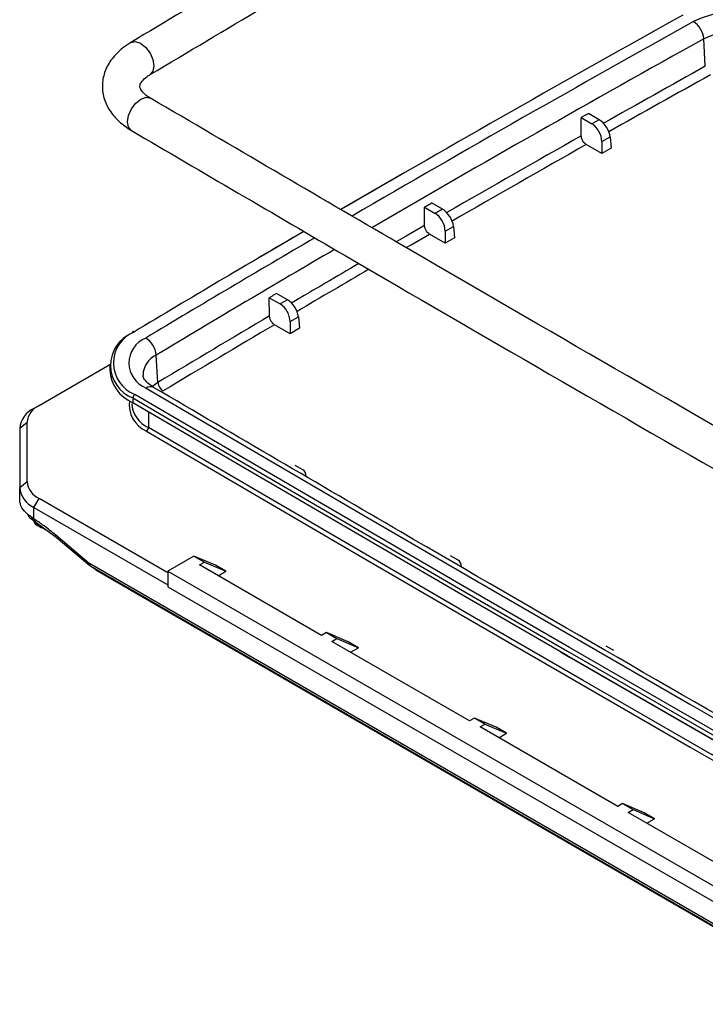
# Model space of a CAD drawing. Units: millimetres. Extents: x 5 to 292, y 5 to 205.
# Drawn here: x 218 to 234, y 97 to 120 of the extents above; entities that cross this region are included whole.
import ezdxf

# ---------------------------------------------------------------- set-up
doc = ezdxf.new("R2010")
doc.units = ezdxf.units.MM

msp = doc.modelspace()

# ---------------------------------------------------------------- linework, layer by layer
at = {"color": 7, "linetype": 'Continuous', "lineweight": 25}
for p, q in [((233.9247, 118.7192), (233.8891, 119.3406)), ((231.5197, 117.508), (231.2728, 117.6505)), ((231.1069, 117.5558), (231.1062, 117.5475)), ((231.1118, 117.1419), (231.1062, 117.5475)), ((231.1894, 117.6034), (231.1069, 117.5558)), ((231.1069, 117.5558), (231.3547, 117.4127)), ((231.5197, 117.508), (231.3547, 117.4127)), ((231.5784, 117.0122), (231.7668, 117.1209)), ((231.5784, 117.0122), (231.5784, 116.7394)), ((231.7668, 117.1209), (231.7903, 116.8617)), ((231.5784, 116.7394), (231.2236, 116.9442)), ((231.7903, 116.8617), (231.5784, 116.7394)), ((227.0597, 116.2805), (225.6623, 115.4702)), ((227.5585, 115.1112), (227.5525, 115.5256)), ((227.5525, 115.5256), (227.8003, 115.3826)), ((227.9653, 115.4779), (227.7175, 115.6209)), ((227.9653, 115.4779), (227.8003, 115.3826)), ((228.0239, 114.982), (228.2123, 115.0908)), ((228.0239, 114.982), (228.0239, 114.7093)), ((228.2123, 115.0908), (228.2359, 114.8316)), ((228.0239, 114.7093), (227.6703, 114.9134)), ((228.2359, 114.8316), (228.0239, 114.7093)), ((224.0429, 113.0587), (224.0368, 113.4732)), ((224.0368, 113.4732), (224.2836, 113.3307)), ((224.2009, 113.569), (224.1184, 113.5213)), ((224.4486, 113.4259), (224.2009, 113.569)), ((224.4486, 113.4259), (224.2836, 113.3307)), ((224.5073, 112.9301), (224.6957, 113.0389)), ((224.6957, 113.0389), (224.7192, 112.7797)), ((224.5073, 112.6573), (224.1548, 112.8608)), ((224.5073, 112.9301), (224.5073, 112.6573)), ((224.7192, 112.7797), (224.5073, 112.6573)), ((221.509, 111.5517), (221.472, 112.1724)), ((218.8153, 111.031), (220.4164, 111.9554)), ((220.4163, 111.9406), (220.4163, 111.8318)), ((221.4147, 111.4387), (221.4112, 111.4407)), ((220.9412, 111.2), (220.9412, 111.0912)), ((218.6974, 110.963), (218.8153, 111.031)), ((218.3752, 110.514), (218.5419, 110.65)), ((218.3752, 110.514), (218.3752, 109.167)), ((218.5419, 109.303), (218.5419, 110.65)), ((224.7984, 109.5708), (224.6262, 109.6703)), ((218.3752, 109.167), (218.5419, 109.303)), ((218.3752, 108.8833), (218.3752, 109.167)), ((218.6974, 108.7179), (218.8153, 108.9221)), ((218.6974, 108.4596), (218.6974, 108.7179)), ((218.6974, 108.7179), (221.738, 106.9626)), ((221.738, 107.2348), (218.8153, 108.9221)), ((218.6974, 108.4596), (218.5698, 108.5504)), ((218.5972, 108.4892), (218.7259, 108.3979)), ((218.7096, 108.3924), (218.6371, 108.4727)), ((218.7294, 108.3472), (218.7781, 108.3118)), ((218.7413, 108.3878), (219.2005, 108.0444)), ((218.7781, 108.3118), (218.8335, 108.2774)), ((218.8255, 108.3157), (218.8153, 108.3216)), ((218.8952, 108.2727), (218.8316, 108.3122)), ((218.8701, 108.2737), (218.8804, 108.2678)), ((218.8864, 108.2644), (219.0326, 108.17)), ((219.9548, 107.4484), (219.1922, 108.0918)), ((219.2005, 108.0444), (219.9631, 107.401)), ((222.3273, 107.6158), (221.738, 107.2757)), ((222.3273, 107.6158), (222.563, 107.4798)), ((222.8161, 107.4081), (222.3273, 107.6158)), ((228.3177, 107.5204), (228.1455, 107.6199)), ((237.0217, 97.5952), (219.9601, 107.4446)), ((219.9877, 107.3836), (237.0493, 97.5342)), ((222.4518, 107.4156), (222.563, 107.4798)), ((225.2213, 105.8168), (222.4518, 107.4156)), ((222.563, 107.4798), (223.0518, 107.272)), ((223.0518, 107.272), (222.8161, 107.4081)), ((220.0258, 107.3617), (220.0577, 107.3347)), ((220.0987, 107.3036), (237.1603, 97.4541)), ((221.738, 107.2757), (234.7016, 99.7919)), ((221.738, 107.2757), (221.738, 106.9218)), ((222.8761, 107.1706), (223.0518, 107.272)), ((221.738, 106.9218), (234.7016, 99.4381)), ((225.3325, 105.881), (225.2213, 105.8168)), ((225.3325, 105.881), (225.5682, 105.7449)), ((225.8213, 105.6732), (225.3325, 105.881)), ((225.457, 105.6807), (225.5682, 105.7449)), ((228.58, 103.8778), (225.457, 105.6807)), ((225.5682, 105.7449), (226.057, 105.5372)), ((226.057, 105.5372), (225.8213, 105.6732)), ((225.8813, 105.4358), (226.057, 105.5372)), ((231.8478, 105.4763), (231.6756, 105.5757)), ((228.6912, 103.942), (228.58, 103.8778)), ((228.9269, 103.8059), (228.6912, 103.942)), ((229.1801, 103.7343), (228.6912, 103.942)), ((228.8157, 103.7417), (228.9269, 103.8059)), ((228.9269, 103.8059), (229.4158, 103.5982)), ((231.9388, 101.9388), (228.8157, 103.7417)), ((229.4158, 103.5982), (229.1801, 103.7343)), ((229.2401, 103.4968), (229.4158, 103.5982)), ((232.05, 102.003), (231.9388, 101.9388)), ((232.05, 102.003), (232.2857, 101.867)), ((232.5388, 101.7953), (232.05, 102.003)), ((232.1745, 101.8028), (232.2857, 101.867)), ((234.944, 100.204), (232.1745, 101.8028)), ((232.2857, 101.867), (232.7745, 101.6592)), ((232.7745, 101.6592), (232.5388, 101.7953)), ((232.5988, 101.5578), (232.7745, 101.6592))]:
    msp.add_line(p, q, dxfattribs=at)
at = {"color": 8, "linetype": 'Continuous', "lineweight": 25}
msp.add_line((221.2978, 110.8818), (221.2978, 110.5314), dxfattribs=at)
at = {"color": 8, "linetype": 'Continuous', "lineweight": 25, "flags": 128}
for points in [[(220.8959, 119.2596), (220.8978, 119.2607), (220.9971, 119.2807), (221.1143, 119.242), (221.2314, 119.1505), (221.3307, 119.02), (221.3971, 118.8705), (221.4204, 118.7248), (221.3971, 118.6049), (221.3363, 118.5327)], [(220.9102, 117.2631), (220.8454, 117.3378), (220.8224, 117.4575), (220.8454, 117.6034), (220.9111, 117.7533), (221.0095, 117.8843), (221.1254, 117.9766), (221.2414, 118.016), (221.3398, 117.9965), (221.3408, 117.9959)], [(227.5585, 115.1112), (227.142, 114.8703), (226.9146, 114.7385)], [(227.1414, 114.6074), (227.2552, 114.6733), (227.6703, 114.9134)], [(221.509, 111.5517), (221.3866, 111.4625), (221.38, 111.4566)]]:
    msp.add_lwpolyline(points, dxfattribs=at)
at = {"color": 7, "linetype": 'Continuous', "lineweight": 25, "flags": 128}
for points in [[(231.1894, 117.6034), (231.1999, 117.6093), (231.2103, 117.6152), (231.2207, 117.621), (231.2311, 117.6269), (231.2416, 117.6328), (231.252, 117.6387), (231.2624, 117.6446), (231.2728, 117.6505)], [(227.5525, 115.5256), (227.5732, 115.5375), (227.5938, 115.5494), (227.6144, 115.5614), (227.635, 115.5733), (227.6557, 115.5852), (227.6763, 115.5971), (227.6969, 115.609), (227.7175, 115.6209)], [(224.8183, 114.9775), (223.9936, 114.4936), (223.264, 114.0635)], [(224.0368, 113.4732), (224.047, 113.4792), (224.0572, 113.4852), (224.0674, 113.4913), (224.0776, 113.4973), (224.0878, 113.5033), (224.098, 113.5093), (224.1082, 113.5153), (224.1184, 113.5213)], [(221.2425, 111.4255), (223.6988, 109.9861), (226.1604, 108.5497), (228.6273, 107.1164), (231.0995, 105.6861), (233.5771, 104.2589), (236.0599, 102.8348), (238.548, 101.4138), (241.0414, 99.9958)], [(220.9412, 111.2), (223.3981, 109.7603), (225.8603, 108.3235), (228.3279, 106.8899), (230.8008, 105.4592), (233.279, 104.0317), (235.7624, 102.6072), (238.2512, 101.1858), (240.7452, 99.7674)], [(240.792, 99.8493), (238.298, 101.2676), (235.8094, 102.6889), (233.326, 104.1134), (230.8479, 105.5409), (228.3751, 106.9715), (225.9077, 108.4051), (223.4455, 109.8417), (220.9888, 111.2815)], [(240.7452, 99.6586), (238.2512, 101.0769), (235.7624, 102.4983), (233.279, 103.9228), (230.8008, 105.3504), (228.3279, 106.781), (225.8603, 108.2147), (223.3981, 109.6514), (220.9412, 111.0912)], [(241.0957, 99.1023), (238.6025, 100.5202), (236.1145, 101.9412), (233.6318, 103.3652), (231.1543, 104.7924), (228.6822, 106.2225), (226.2154, 107.6558), (223.7539, 109.0921), (221.2978, 110.5314)], [(221.2502, 110.45), (223.7065, 109.0106), (226.1681, 107.5743), (228.635, 106.141), (231.1072, 104.7107), (233.5847, 103.2835), (236.0675, 101.8594), (238.5556, 100.4384), (241.049, 99.0204)], [(230.637, 105.4449), (230.8479, 105.3231), (233.326, 103.8956), (235.8094, 102.4712), (238.298, 101.0498), (240.792, 99.6316)]]:
    msp.add_lwpolyline(points, dxfattribs=at)
at = {"color": 7, "linetype": 'Continuous', "lineweight": 25}
for centre, radius, start, end in [((450.6298, -270.8264), 447.0294, 119.072433, 120.21525), ((234.6343, 117.7914), 2.1722, 62.96772, 116.69557), ((233.3656, 119.2958), 0.5254, 4.8895, 56.13118), ((234.6344, 117.8584), 1.659, 62.96772, 116.69557), ((444.0201, -259.4544), 433.876, 120.345796, 120.935503), ((443.4042, -258.6775), 431.6331, 120.544833, 120.936169), ((443.4416, -258.7332), 431.4729, 120.545902, 120.936171), ((221.2289, 111.9394), 0.7933, 112.27311, 248.73719), ((221.266, 111.9938), 0.7644, 112.27311, 248.73719), ((221.4638, 111.9941), 0.6102, 112.27311, 248.73719), ((220.9577, 112.6778), 0.0298, 51.70618, 188.3214), ((220.9652, 112.1256), 0.509, 5.27054, 58.31689), ((221.2871, 111.8927), 0.8729, 184.00177, 246.65881), ((221.7624, 111.5751), 0.2545, 185.27054, 238.31689), ((221.0428, 111.1953), 0.1017, 122.10209, 177.332), ((218.9257, 110.4591), 0.5532, 114.37466, 174.3052), ((219.009, 110.6035), 0.4694, 114.37466, 174.3052), ((221.5492, 111.1139), 0.6344, 184.00177, 246.65881), ((221.1962, 110.5361), 0.1017, 302.10209, 357.332), ((218.9257, 109.2218), 0.5532, 185.6948, 245.62534), ((219.009, 109.3496), 0.4694, 185.6948, 245.62534)]:
    msp.add_arc(centre, radius, start, end, dxfattribs=at)
at = {"color": 8, "linetype": 'Continuous', "lineweight": 25}
for centre, radius, start, end in [((450.5397, -270.3754), 446.3421, 119.071989, 120.216059), ((450.8585, -270.9168), 446.516, 119.07252, 120.183505), ((453.3459, -275.9048), 451.5238, 119.075198, 119.410614), ((453.386, -275.9651), 451.3688, 119.0752, 119.409943), ((450.226, -270.3849), 445.1832, 119.48455, 119.936641), ((450.2648, -270.4429), 445.0257, 119.485225, 119.93593), ((444.1061, -259.3128), 433.5447, 120.346272, 120.935504), ((444.26, -259.5572), 433.379, 120.313776, 120.935446), ((445.9573, -263.0052), 436.6578, 120.23636, 120.468869), ((446.0827, -263.211), 436.6715, 120.219937, 120.468073), ((221.6855, 111.7053), 0.5136, 114.56396, 178.5941), ((221.3399, 111.289), 0.1677, 64.8275, 125.52735), ((221.5048, 111.0435), 0.6458, 171.57645, 246.78775)]:
    msp.add_arc(centre, radius, start, end, dxfattribs=at)
at = {"color": 7, "linetype": 'Continuous', "lineweight": 25}
for centre, major_axis, ratio, start_param, end_param in [((231.3424, 117.1334), (-0.1528, 0.2965), 0.6067559, 4.008506, 5.5269424), ((231.532, 117.2429), (-0.1791, 0.2814), 0.5464135, 3.9558513, 5.4742878), ((227.9776, 115.2128), (-0.1791, 0.2814), 0.5464135, 3.9558513, 5.4742878), ((227.7879, 115.1033), (-0.1528, 0.2965), 0.6067559, 4.008506, 5.5269424), ((224.461, 113.1609), (-0.1791, 0.2814), 0.5464135, 3.9558513, 5.4742878), ((224.2713, 113.0514), (-0.1528, 0.2965), 0.6067559, 4.008506, 5.5269424), ((224.6405, 109.2771), (0.1528, 0.2965), 0.6067559, 5.5209917, 6.2541113), ((228.1598, 107.2267), (0.1528, 0.2965), 0.6067559, 5.5209917, 6.2541113)]:
    msp.add_ellipse(centre, major_axis=major_axis, ratio=ratio, start_param=start_param, end_param=end_param, dxfattribs=at)
for points, knots in [([(228.6907, 123.8119), (227.6889, 123.2407), (225.0592, 121.7413), (222.4877, 120.2084), (220.8958, 119.2595)], [0, 0, 0, 0, 0.3809407, 1, 1, 1, 1]), ([(221.3328, 118.5304), (222.1895, 119.0409), (224.6743, 120.5214), (227.4061, 122.1212), (229.3095, 123.1935), (229.5384, 123.3225)], [0, 0, 0, 0, 0.3164588, 0.9177988, 1, 1, 1, 1]), ([(220.8958, 119.2595), (220.8339, 119.2193), (220.6698, 119.1127), (220.4613, 118.9013), (220.3009, 118.6216), (220.2335, 118.3127), (220.2696, 117.9987), (220.4064, 117.708), (220.6183, 117.457), (220.8125, 117.328), (220.9102, 117.263)], [0, 0, 0, 0, 0.0835843, 0.2214926, 0.3508508, 0.4753847, 0.6075229, 0.735836, 0.867058, 1, 1, 1, 1]), ([(221.3407, 117.996), (221.3079, 118.0169), (221.2129, 118.0775), (221.1229, 118.1785), (221.0969, 118.253), (221.0973, 118.2864), (221.1353, 118.3715), (221.2293, 118.4649), (221.311, 118.5167), (221.3328, 118.5304)], [0, 0, 0, 0, 0.0877034, 0.2539609, 0.423914, 0.6163823, 0.7822802, 0.9420517, 1, 1, 1, 1]), ([(241.1361, 106.5684), (239.4979, 107.5004), (234.7473, 110.2034), (228.1462, 114.0114), (223.2093, 116.9019), (221.3407, 117.996)], [0, 0, 0, 0, 0.2464753, 0.7147924, 1, 1, 1, 1]), ([(220.9102, 117.263), (222.5257, 116.3169), (227.2104, 113.5729), (233.8102, 109.7601), (238.8202, 106.9085), (240.7166, 105.8291)], [0, 0, 0, 0, 0.2464753, 0.7147709, 1, 1, 1, 1]), ([(231.2236, 116.9442), (231.2107, 116.9532), (231.1838, 116.9719), (231.1474, 117.0196), (231.1247, 117.0686), (231.1138, 117.1107), (231.1125, 117.1314), (231.1118, 117.1419)], [0, 0, 0, 0, 0.2196121, 0.4592203, 0.7188353, 0.8568773, 1, 1, 1, 1]), ([(227.6703, 114.9134), (227.6584, 114.9216), (227.6327, 114.9393), (227.5965, 114.985), (227.5727, 115.0342), (227.5607, 115.0781), (227.5592, 115.1), (227.5585, 115.1112)], [0, 0, 0, 0, 0.2039351, 0.4383328, 0.7031154, 0.8477102, 1, 1, 1, 1]), ([(224.1548, 112.8608), (224.1442, 112.868), (224.1204, 112.8842), (224.092, 112.9182), (224.0706, 112.9538), (224.0562, 112.9865), (224.0455, 113.0227), (224.0438, 113.0464), (224.0429, 113.0587)], [0, 0, 0, 0, 0.1805794, 0.4069933, 0.5379396, 0.6804289, 0.8344525, 1, 1, 1, 1]), ([(221.4113, 111.4407), (221.3786, 111.4616), (221.2838, 111.5221), (221.1969, 111.6271), (221.1694, 111.6836), (221.1744, 111.7108), (221.1751, 111.7144)], [0, 0, 0, 0, 0.1947008, 0.5650526, 0.9434362, 1, 1, 1, 1]), ([(241.2059, 100.0135), (239.5678, 100.9456), (234.8171, 103.6486), (228.2162, 107.4564), (223.2796, 110.3468), (221.4113, 111.4407)], [0, 0, 0, 0, 0.2464877, 0.714826, 1, 1, 1, 1]), ([(218.5698, 108.5504), (218.5131, 108.6035), (218.4008, 108.7088), (218.3837, 108.8255), (218.3752, 108.8833)], [0, 0, 0, 0, 0.5049151, 1, 1, 1, 1]), ([(218.5984, 108.4906), (218.5912, 108.4967), (218.5747, 108.5109), (218.5715, 108.5362), (218.5698, 108.5504)], [0, 0, 0, 0, 0.4371451, 1, 1, 1, 1]), ([(218.7199, 108.445), (218.7157, 108.4478), (218.7082, 108.4526), (218.7007, 108.4575), (218.6974, 108.4596)], [0, 0, 0, 0, 0.5599961, 1, 1, 1, 1]), ([(218.6974, 108.4596), (218.6985, 108.4461), (218.7005, 108.4199), (218.7154, 108.4069), (218.7227, 108.4007)], [0, 0, 0, 0, 0.5169584, 1, 1, 1, 1]), ([(218.7584, 108.3569), (218.7489, 108.3634), (218.732, 108.375), (218.7165, 108.387), (218.7096, 108.3924)], [0, 0, 0, 0, 0.5600052, 1, 1, 1, 1]), ([(218.7295, 108.3474), (218.7292, 108.3475), (218.7219, 108.351), (218.7134, 108.3662), (218.7109, 108.3836), (218.7096, 108.3924)], [0, 0, 0, 0, 0.02100446, 0.51050733, 1, 1, 1, 1]), ([(219.1922, 108.0918), (219.1048, 108.1633), (218.9486, 108.2908), (218.7898, 108.3979), (218.7199, 108.445)], [0, 0, 0, 0, 0.5599864, 1, 1, 1, 1]), ([(218.7424, 108.3876), (218.7355, 108.3937), (218.7214, 108.4061), (218.7204, 108.4319), (218.7199, 108.445)], [0, 0, 0, 0, 0.4898164, 1, 1, 1, 1]), ([(218.8153, 108.3216), (218.8043, 108.3281), (218.7846, 108.3397), (218.7664, 108.3516), (218.7584, 108.3569)], [0, 0, 0, 0, 0.5600049, 1, 1, 1, 1]), ([(218.8193, 108.3051), (218.8111, 108.3041), (218.7946, 108.3022), (218.775, 108.3122), (218.7615, 108.3304), (218.7595, 108.3481), (218.7584, 108.3569)], [0, 0, 0, 0, 0.2502478, 0.5000752, 0.7500401, 1, 1, 1, 1]), ([(218.8701, 108.2737), (218.8625, 108.2723), (218.8474, 108.2694), (218.8297, 108.2783), (218.8177, 108.2956), (218.8161, 108.313), (218.8153, 108.3216)], [0, 0, 0, 0, 0.25024718, 0.50007497, 0.75004003, 1, 1, 1, 1]), ([(218.8316, 108.3122), (218.8304, 108.3129), (218.8284, 108.314), (218.8264, 108.3152), (218.8255, 108.3157)], [0, 0, 0, 0, 0.56, 1, 1, 1, 1]), ([(218.8255, 108.3157), (218.8264, 108.307), (218.828, 108.2897), (218.84, 108.2723), (218.8577, 108.2635), (218.8728, 108.2664), (218.8804, 108.2678)], [0, 0, 0, 0, 0.24995997, 0.49992503, 0.74975282, 1, 1, 1, 1]), ([(218.8864, 108.2644), (218.8788, 108.263), (218.8637, 108.2601), (218.8459, 108.2689), (218.8339, 108.2862), (218.8324, 108.3035), (218.8316, 108.3122)], [0, 0, 0, 0, 0.2502486, 0.5000754, 0.7500403, 1, 1, 1, 1]), ([(218.8804, 108.2678), (218.8815, 108.2671), (218.8835, 108.266), (218.8855, 108.2649), (218.8864, 108.2644)], [0, 0, 0, 0, 0.55999713, 1, 1, 1, 1]), ([(219.9644, 107.4023), (219.9601, 107.4064), (219.9503, 107.4158), (219.9532, 107.4366), (219.9548, 107.4484)], [0, 0, 0, 0, 0.4347581, 1, 1, 1, 1]), ([(219.9601, 107.4446), (219.9591, 107.4452), (219.9573, 107.4463), (219.9556, 107.4478), (219.9548, 107.4484)], [0, 0, 0, 0, 0.5599529, 1, 1, 1, 1]), ([(219.9877, 107.3836), (219.9877, 107.3836), (219.9775, 107.3855), (219.9651, 107.4058), (219.9618, 107.4317), (219.9601, 107.4446)], [0, 0, 0, 0, 0.0000565, 0.4997005, 1, 1, 1, 1]), ([(220.0987, 107.3036), (220.0987, 107.3036), (220.091, 107.305), (220.0817, 107.3202), (220.0792, 107.3396), (220.078, 107.3493)], [0, 0, 0, 0, 0.00005654, 0.4997005, 1, 1, 1, 1])]:
    msp.add_open_spline(points, degree=3, knots=knots, dxfattribs=at)
at = {"color": 8, "linetype": 'Continuous', "lineweight": 25}
for points, knots in [([(218.8343, 108.2956), (218.8385, 108.2928), (218.85, 108.2854), (218.8623, 108.2782), (218.8701, 108.2737)], [0, 0, 0, 0, 0.3707103, 1, 1, 1, 1]), ([(219.2018, 108.0457), (219.1975, 108.0498), (219.1877, 108.0592), (219.1906, 108.08), (219.1922, 108.0918)], [0, 0, 0, 0, 0.4347584, 1, 1, 1, 1])]:
    msp.add_open_spline(points, degree=3, knots=knots, dxfattribs=at)

doc.saveas('drawing.dxf')
